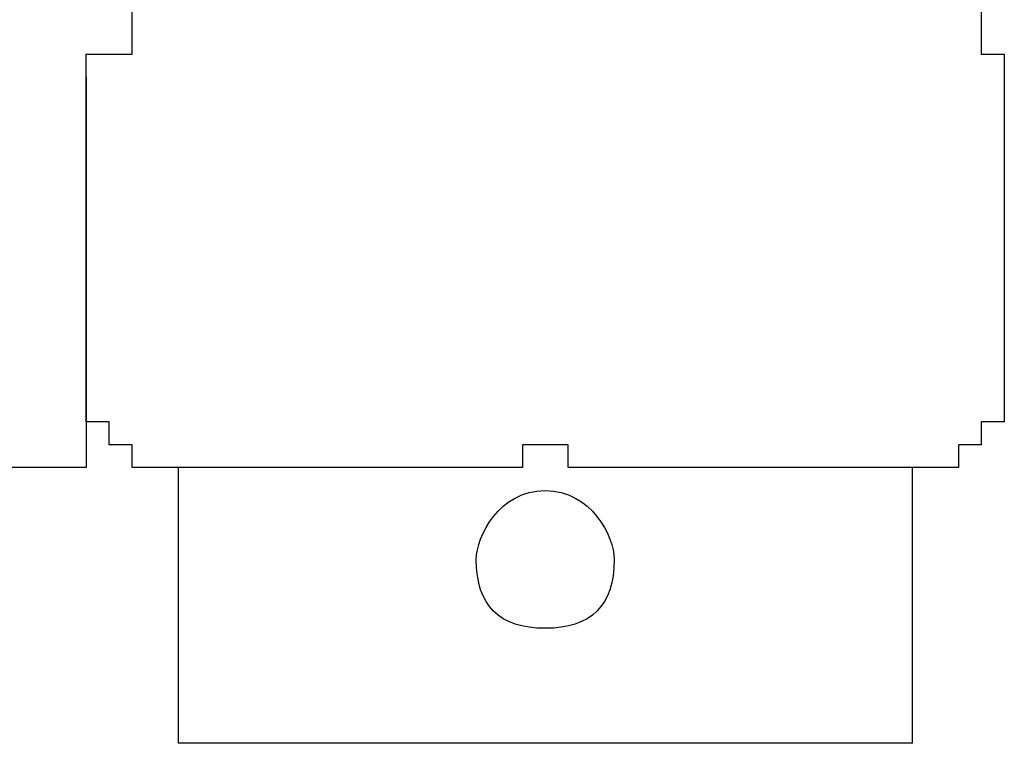
# Model space of a CAD drawing. Units: inches. Extents: x 120.1 to 180.6, y 68.8 to 140.6.
# Drawn here: x 152 to 153.1, y 83 to 83.8 of the extents above; entities that cross this region are included whole.
import ezdxf

# ---------------------------------------------------------------- set-up
doc = ezdxf.new("R2010")
doc.units = ezdxf.units.IN
doc.header["$MEASUREMENT"] = 0
doc.layers.add('Ebene 1', color=7, linetype='Continuous')

# ---------------------------------------------------------------- blocks, each defined once
blk = doc.blocks.new('block 2')
at = {"layer": 'Ebene 1', "color": 179, "lineweight": 25, "true_color": 0x1a171b}
for points in [[(152.0948, 83.7964), (152.0948, 83.8219), (152.0948, 83.8471)], [(153.0346, 83.8471), (153.0346, 83.8471), (153.0346, 83.8219)], [(153.0346, 83.8219), (153.0346, 83.8219), (153.0346, 83.7964)], [(152.0441, 83.7709), (152.0441, 83.3393)], [(152.0441, 83.4154), (152.0441, 83.4915), (152.0441, 83.5677), (152.0441, 83.6693), (152.0441, 83.7709)], [(153.0601, 83.7709), (153.0601, 83.6693), (153.0601, 83.5677), (153.0601, 83.4915), (153.0601, 83.4154)], [(152.5774, 83.3644), (152.5519, 83.3644), (152.5268, 83.3644)], [(152.0441, 83.3393), (151.4598, 83.3393)], [(152.1458, 83.3393), (152.1458, 83.0344)], [(152.5013, 83.3393), (152.3997, 83.3393), (152.298, 83.3393), (152.2219, 83.3393), (152.1458, 83.3393)], [(152.9584, 83.3393), (152.8823, 83.3393), (152.8062, 83.3393), (152.7045, 83.3393), (152.6029, 83.3393)], [(152.9584, 83.0344), (152.9584, 83.3393)], [(152.9584, 83.0344), (152.1458, 83.0344)]]:
    blk.add_lwpolyline(points, dxfattribs=at)
for points, knots in [([(152.0441, 83.7709), (152.0441, 83.7709), (152.0441, 83.7709), (152.0441, 83.7709), (152.0441, 83.7709), (152.0441, 83.7709), (152.0441, 83.7709), (152.0441, 83.7709), (152.0441, 83.7709), (152.0441, 83.7709), (152.0441, 83.7709), (152.0441, 83.7709), (152.0441, 83.7709), (152.0441, 83.7709), (152.0441, 83.7709), (152.0441, 83.7709), (152.0441, 83.7709), (152.0441, 83.7709), (152.0441, 83.7709), (152.0441, 83.7709), (152.0441, 83.7709), (152.0441, 83.7709), (152.0441, 83.7709), (152.0441, 83.7709), (152.0441, 83.7709), (152.0441, 83.7709), (152.0441, 83.7709), (152.0441, 83.7709), (152.0441, 83.7709), (152.0441, 83.7709), (152.0441, 83.7709), (152.0441, 83.7709), (152.0441, 83.7964), (152.0441, 83.7964), (152.0441, 83.7964), (152.0441, 83.7964), (152.0441, 83.7964), (152.0441, 83.7964), (152.0441, 83.7964), (152.0441, 83.7964), (152.0441, 83.7964), (152.0696, 83.7964), (152.0696, 83.7964), (152.0696, 83.7964), (152.0696, 83.7964), (152.0696, 83.7964), (152.0696, 83.7964), (152.0696, 83.7964), (152.0696, 83.7964), (152.0696, 83.7964), (152.0696, 83.7964), (152.0696, 83.7964), (152.0696, 83.7964), (152.0696, 83.7964), (152.0696, 83.7964), (152.0696, 83.7964), (152.0696, 83.7964), (152.0696, 83.7964), (152.0696, 83.7964), (152.0696, 83.7964), (152.0696, 83.7964), (152.0696, 83.7964), (152.0696, 83.7964), (152.0696, 83.7964), (152.0696, 83.7964), (152.0696, 83.7964), (152.0696, 83.7964), (152.0696, 83.7964), (152.0696, 83.7964), (152.0696, 83.7964), (152.0696, 83.7964), (152.0696, 83.7964), (152.0696, 83.7964), (152.0696, 83.7964), (152.0696, 83.7964), (152.0696, 83.7964), (152.0696, 83.7964), (152.0696, 83.7964), (152.0696, 83.7964), (152.0696, 83.7964), (152.0696, 83.7964), (152.0696, 83.7964), (152.0696, 83.7964), (152.0696, 83.7964), (152.0696, 83.7964), (152.0696, 83.7964), (152.0696, 83.7964), (152.0696, 83.7964), (152.0696, 83.7964), (152.0696, 83.7964), (152.0696, 83.7964), (152.0696, 83.7964), (152.0696, 83.7964), (152.0696, 83.7964), (152.0696, 83.7964), (152.0696, 83.7964), (152.0696, 83.7964), (152.0696, 83.7964), (152.0696, 83.7964), (152.0696, 83.7964), (152.0696, 83.7964), (152.0696, 83.7964), (152.0696, 83.7964), (152.0696, 83.7964), (152.0696, 83.7964), (152.0696, 83.7964), (152.0696, 83.7964), (152.0696, 83.7964), (152.0696, 83.7964), (152.0696, 83.7964), (152.0948, 83.7964), (152.0948, 83.7964)], [0, 0, 0, 0, 1, 1, 1, 2, 2, 2, 3, 3, 3, 4, 4, 4, 5, 5, 5, 6, 6, 6, 7, 7, 7, 8, 8, 8, 9, 9, 9, 10, 10, 10, 11, 11, 11, 12, 12, 12, 13, 13, 13, 14, 14, 14, 15, 15, 15, 16, 16, 16, 17, 17, 17, 18, 18, 18, 19, 19, 19, 20, 20, 20, 21, 21, 21, 22, 22, 22, 23, 23, 23, 24, 24, 24, 25, 25, 25, 26, 26, 26, 27, 27, 27, 28, 28, 28, 29, 29, 29, 30, 30, 30, 31, 31, 31, 32, 32, 32, 33, 33, 33, 34, 34, 34, 35, 35, 35, 36, 36, 36, 37, 37, 37, 37]), ([(153.0346, 83.7964), (153.0346, 83.7964), (153.0346, 83.7964), (153.0346, 83.7964), (153.0346, 83.7964), (153.0346, 83.7964), (153.0346, 83.7964), (153.0346, 83.7964), (153.0346, 83.7964), (153.0346, 83.7964), (153.0346, 83.7964), (153.0346, 83.7964), (153.0346, 83.7964), (153.0346, 83.7964), (153.0346, 83.7964), (153.0346, 83.7964), (153.0346, 83.7964), (153.0346, 83.7964), (153.0346, 83.7964), (153.0346, 83.7964), (153.0346, 83.7964), (153.0346, 83.7964), (153.0346, 83.7964), (153.0346, 83.7964), (153.0346, 83.7964), (153.0346, 83.7964), (153.0346, 83.7964), (153.0346, 83.7964), (153.0346, 83.7964), (153.0346, 83.7964), (153.0346, 83.7964), (153.0346, 83.7964), (153.0346, 83.7964), (153.0346, 83.7964), (153.0346, 83.7964), (153.0346, 83.7964), (153.0346, 83.7964), (153.0346, 83.7964), (153.0346, 83.7964), (153.0346, 83.7964), (153.0346, 83.7964), (153.0346, 83.7964), (153.0346, 83.7964), (153.0346, 83.7964), (153.0346, 83.7964), (153.0346, 83.7964), (153.0346, 83.7964), (153.0346, 83.7964), (153.0346, 83.7964), (153.0346, 83.7964), (153.0346, 83.7964), (153.0346, 83.7964), (153.0346, 83.7964), (153.0346, 83.7964), (153.0346, 83.7964), (153.0346, 83.7964), (153.0346, 83.7964), (153.0346, 83.7964), (153.0346, 83.7964), (153.0346, 83.7964), (153.0346, 83.7964), (153.0346, 83.7964), (153.0346, 83.7964), (153.0346, 83.7964), (153.0346, 83.7964), (153.0346, 83.7964), (153.0346, 83.7964), (153.0346, 83.7964), (153.0346, 83.7964), (153.0346, 83.7964), (153.0346, 83.7964), (153.0601, 83.7964), (153.0601, 83.7964), (153.0601, 83.7964), (153.0601, 83.7964), (153.0601, 83.7964), (153.0601, 83.7964), (153.0601, 83.7964), (153.0601, 83.7964), (153.0601, 83.7964), (153.0601, 83.7964), (153.0601, 83.7964), (153.0601, 83.7964), (153.0601, 83.7709), (153.0601, 83.7709), (153.0601, 83.7709), (153.0601, 83.7709), (153.0601, 83.7709), (153.0601, 83.7709), (153.0601, 83.7709), (153.0601, 83.7709), (153.0601, 83.7709), (153.0601, 83.7709), (153.0601, 83.7709), (153.0601, 83.7709), (153.0601, 83.7709), (153.0601, 83.7709), (153.0601, 83.7709), (153.0601, 83.7709), (153.0601, 83.7709), (153.0601, 83.7709), (153.0601, 83.7709), (153.0601, 83.7709), (153.0601, 83.7709), (153.0601, 83.7709), (153.0601, 83.7709), (153.0601, 83.7709), (153.0601, 83.7709), (153.0601, 83.7709), (153.0601, 83.7709), (153.0601, 83.7709), (153.0601, 83.7709)], [0, 0, 0, 0, 1, 1, 1, 2, 2, 2, 3, 3, 3, 4, 4, 4, 5, 5, 5, 6, 6, 6, 7, 7, 7, 8, 8, 8, 9, 9, 9, 10, 10, 10, 11, 11, 11, 12, 12, 12, 13, 13, 13, 14, 14, 14, 15, 15, 15, 16, 16, 16, 17, 17, 17, 18, 18, 18, 19, 19, 19, 20, 20, 20, 21, 21, 21, 22, 22, 22, 23, 23, 23, 24, 24, 24, 25, 25, 25, 26, 26, 26, 27, 27, 27, 28, 28, 28, 29, 29, 29, 30, 30, 30, 31, 31, 31, 32, 32, 32, 33, 33, 33, 34, 34, 34, 35, 35, 35, 36, 36, 36, 37, 37, 37, 37]), ([(152.1458, 83.3393), (152.1458, 83.3393), (152.1458, 83.3393), (152.1458, 83.3393), (152.1458, 83.3393), (152.1458, 83.3393), (152.1458, 83.3393), (152.1458, 83.3393), (152.1458, 83.3393), (152.1458, 83.3393), (152.1458, 83.3393), (152.1458, 83.3393), (152.1458, 83.3393), (152.1458, 83.3393), (152.1458, 83.3393), (152.1458, 83.3393), (152.1458, 83.3393), (152.1458, 83.3393), (152.1458, 83.3393), (152.1458, 83.3393), (152.1458, 83.3393), (152.1458, 83.3393), (152.1458, 83.3393), (152.1458, 83.3393), (152.1458, 83.3393), (152.1458, 83.3393), (152.1458, 83.3393), (152.1458, 83.3393), (152.1458, 83.3393), (152.1458, 83.3393), (152.1458, 83.3393), (152.1458, 83.3393), (152.1458, 83.3393), (152.1458, 83.3393), (152.1458, 83.3393), (152.1458, 83.3393), (152.1458, 83.3393), (152.1458, 83.3393), (152.1458, 83.3393), (152.1458, 83.3393), (152.1458, 83.3393), (152.1458, 83.3393), (152.1458, 83.3393), (152.1458, 83.3393), (152.1458, 83.3393), (152.1458, 83.3393), (152.1458, 83.3393), (152.1458, 83.3393), (152.1458, 83.3393), (152.1458, 83.3393), (152.1458, 83.3393), (152.1458, 83.3393), (152.1458, 83.3393), (152.1458, 83.3393), (152.1458, 83.3393), (152.1458, 83.3393), (152.1458, 83.3393), (152.1458, 83.3393), (152.1458, 83.3393), (152.1458, 83.3393), (152.1458, 83.3393), (152.1458, 83.3393), (152.1458, 83.3393), (152.1458, 83.3393), (152.1458, 83.3393), (152.1203, 83.3393), (152.1203, 83.3393), (152.1203, 83.3393), (152.1203, 83.3393), (152.1203, 83.3393), (152.1203, 83.3393), (152.1203, 83.3393), (152.1203, 83.3393), (152.1203, 83.3393), (152.1203, 83.3393), (152.1203, 83.3393), (152.1203, 83.3393), (152.1203, 83.3393), (152.1203, 83.3393), (152.1203, 83.3393), (152.1203, 83.3393), (152.1203, 83.3393), (152.1203, 83.3393), (152.1203, 83.3393), (152.1203, 83.3393), (152.1203, 83.3393), (152.1203, 83.3393), (152.1203, 83.3393), (152.1203, 83.3393), (152.1203, 83.3393), (152.1203, 83.3393), (152.1203, 83.3393), (152.1203, 83.3393), (152.1203, 83.3393), (152.1203, 83.3393), (152.1203, 83.3393), (152.1203, 83.3393), (152.1203, 83.3393), (152.1203, 83.3393), (152.1203, 83.3393), (152.1203, 83.3393), (152.0948, 83.3393), (152.0948, 83.3393), (152.0948, 83.3393), (152.0948, 83.3393), (152.0948, 83.3393), (152.0948, 83.3393), (152.0948, 83.3393), (152.0948, 83.3393), (152.0948, 83.3393), (152.0948, 83.3393), (152.0948, 83.3393), (152.0948, 83.3393), (152.0948, 83.3393), (152.0948, 83.3393), (152.0948, 83.3393), (152.0948, 83.3393), (152.0948, 83.3393), (152.0948, 83.3393), (152.0948, 83.3393), (152.0948, 83.3393), (152.0948, 83.3393), (152.0948, 83.3393), (152.0948, 83.3393), (152.0948, 83.3393), (152.0948, 83.3393), (152.0948, 83.3393), (152.0948, 83.3393), (152.0948, 83.3644), (152.0948, 83.3644), (152.0948, 83.3644), (152.0948, 83.3644), (152.0948, 83.3644), (152.0948, 83.3644), (152.0948, 83.3644), (152.0948, 83.3644), (152.0948, 83.3644), (152.0696, 83.3644), (152.0696, 83.3644), (152.0696, 83.3644), (152.0696, 83.3644), (152.0696, 83.3644), (152.0696, 83.3644), (152.0696, 83.3644), (152.0696, 83.3644), (152.0696, 83.3644), (152.0696, 83.3644), (152.0696, 83.3644), (152.0696, 83.3644), (152.0696, 83.3644), (152.0696, 83.3644), (152.0696, 83.3644), (152.0696, 83.3644), (152.0696, 83.3644), (152.0696, 83.3644), (152.0696, 83.3644), (152.0696, 83.3644), (152.0696, 83.3644), (152.0696, 83.3644), (152.0696, 83.3644), (152.0696, 83.3644), (152.0696, 83.3644), (152.0696, 83.3644), (152.0696, 83.3644), (152.0696, 83.3899), (152.0696, 83.3899), (152.0696, 83.3899), (152.0696, 83.3899), (152.0696, 83.3899), (152.0696, 83.3899), (152.0696, 83.3899), (152.0696, 83.3899), (152.0696, 83.3899), (152.0696, 83.3899), (152.0696, 83.3899), (152.0696, 83.3899), (152.0696, 83.3899), (152.0696, 83.3899), (152.0696, 83.3899), (152.0696, 83.3899), (152.0696, 83.3899), (152.0696, 83.3899), (152.0696, 83.3899), (152.0696, 83.3899), (152.0696, 83.3899), (152.0696, 83.3899), (152.0696, 83.3899), (152.0696, 83.3899), (152.0696, 83.3899), (152.0696, 83.3899), (152.0696, 83.3899), (152.0696, 83.3899), (152.0696, 83.3899), (152.0696, 83.3899), (152.0441, 83.3899), (152.0441, 83.3899), (152.0441, 83.3899), (152.0441, 83.4154), (152.0441, 83.4154), (152.0441, 83.4154), (152.0441, 83.4154), (152.0441, 83.4154), (152.0441, 83.4154), (152.0441, 83.4154), (152.0441, 83.4154), (152.0441, 83.4154), (152.0441, 83.4154), (152.0441, 83.4154), (152.0441, 83.4154), (152.0441, 83.4154), (152.0441, 83.4154), (152.0441, 83.4154), (152.0441, 83.4154), (152.0441, 83.4154), (152.0441, 83.4154), (152.0441, 83.4154), (152.0441, 83.4154), (152.0441, 83.4154), (152.0441, 83.4154), (152.0441, 83.4154), (152.0441, 83.4154), (152.0441, 83.4154), (152.0441, 83.4154), (152.0441, 83.4154), (152.0441, 83.4154), (152.0441, 83.4154), (152.0441, 83.4154), (152.0441, 83.4154), (152.0441, 83.4154), (152.0441, 83.4154), (152.0441, 83.4154), (152.0441, 83.4154), (152.0441, 83.4154), (152.0441, 83.4154), (152.0441, 83.4154), (152.0441, 83.4154), (152.0441, 83.4154), (152.0441, 83.4154), (152.0441, 83.4154), (152.0441, 83.4154), (152.0441, 83.4154), (152.0441, 83.4154), (152.0441, 83.4154), (152.0441, 83.4154), (152.0441, 83.4154), (152.0441, 83.4154), (152.0441, 83.4154), (152.0441, 83.4154), (152.0441, 83.4154), (152.0441, 83.4154), (152.0441, 83.4154), (152.0441, 83.4154), (152.0441, 83.4154), (152.0441, 83.4154), (152.0441, 83.4154), (152.0441, 83.4154), (152.0441, 83.4154), (152.0441, 83.4154), (152.0441, 83.4154), (152.0441, 83.4154), (152.0441, 83.4154), (152.0441, 83.4154)], [0, 0, 0, 0, 1, 1, 1, 2, 2, 2, 3, 3, 3, 4, 4, 4, 5, 5, 5, 6, 6, 6, 7, 7, 7, 8, 8, 8, 9, 9, 9, 10, 10, 10, 11, 11, 11, 12, 12, 12, 13, 13, 13, 14, 14, 14, 15, 15, 15, 16, 16, 16, 17, 17, 17, 18, 18, 18, 19, 19, 19, 20, 20, 20, 21, 21, 21, 22, 22, 22, 23, 23, 23, 24, 24, 24, 25, 25, 25, 26, 26, 26, 27, 27, 27, 28, 28, 28, 29, 29, 29, 30, 30, 30, 31, 31, 31, 32, 32, 32, 33, 33, 33, 34, 34, 34, 35, 35, 35, 36, 36, 36, 37, 37, 37, 38, 38, 38, 39, 39, 39, 40, 40, 40, 41, 41, 41, 42, 42, 42, 43, 43, 43, 44, 44, 44, 45, 45, 45, 46, 46, 46, 47, 47, 47, 48, 48, 48, 49, 49, 49, 50, 50, 50, 51, 51, 51, 52, 52, 52, 53, 53, 53, 54, 54, 54, 55, 55, 55, 56, 56, 56, 57, 57, 57, 58, 58, 58, 59, 59, 59, 60, 60, 60, 61, 61, 61, 62, 62, 62, 63, 63, 63, 64, 64, 64, 65, 65, 65, 66, 66, 66, 67, 67, 67, 68, 68, 68, 69, 69, 69, 70, 70, 70, 71, 71, 71, 72, 72, 72, 73, 73, 73, 74, 74, 74, 75, 75, 75, 76, 76, 76, 77, 77, 77, 78, 78, 78, 79, 79, 79, 80, 80, 80, 81, 81, 81, 82, 82, 82, 83, 83, 83, 84, 84, 84, 85, 85, 85, 86, 86, 86, 87, 87, 87, 87]), ([(153.0601, 83.4154), (153.0601, 83.4154), (153.0601, 83.4154), (153.0601, 83.4154), (153.0601, 83.4154), (153.0601, 83.4154), (153.0601, 83.4154), (153.0601, 83.4154), (153.0601, 83.4154), (153.0601, 83.4154), (153.0601, 83.4154), (153.0601, 83.4154), (153.0601, 83.4154), (153.0601, 83.4154), (153.0601, 83.4154), (153.0601, 83.4154), (153.0601, 83.4154), (153.0601, 83.4154), (153.0601, 83.4154), (153.0601, 83.4154), (153.0601, 83.4154), (153.0601, 83.4154), (153.0601, 83.4154), (153.0601, 83.4154), (153.0601, 83.4154), (153.0601, 83.4154), (153.0601, 83.4154), (153.0601, 83.4154), (153.0601, 83.4154), (153.0601, 83.4154), (153.0601, 83.4154), (153.0601, 83.4154), (153.0601, 83.4154), (153.0601, 83.4154), (153.0601, 83.4154), (153.0601, 83.4154), (153.0601, 83.4154), (153.0601, 83.4154), (153.0601, 83.4154), (153.0601, 83.4154), (153.0601, 83.4154), (153.0601, 83.4154), (153.0601, 83.4154), (153.0601, 83.4154), (153.0601, 83.4154), (153.0601, 83.4154), (153.0601, 83.4154), (153.0601, 83.4154), (153.0601, 83.4154), (153.0601, 83.4154), (153.0601, 83.3899), (153.0601, 83.3899), (153.0601, 83.3899), (153.0601, 83.3899), (153.0601, 83.3899), (153.0601, 83.3899), (153.0346, 83.3899), (153.0346, 83.3899), (153.0346, 83.3899), (153.0346, 83.3899), (153.0346, 83.3899), (153.0346, 83.3899), (153.0346, 83.3899), (153.0346, 83.3899), (153.0346, 83.3899), (153.0346, 83.3899), (153.0346, 83.3899), (153.0346, 83.3899), (153.0346, 83.3899), (153.0346, 83.3899), (153.0346, 83.3899), (153.0346, 83.3899), (153.0346, 83.3899), (153.0346, 83.3899), (153.0346, 83.3644), (153.0346, 83.3644), (153.0346, 83.3644), (153.0346, 83.3644), (153.0346, 83.3644), (153.0346, 83.3644), (153.0346, 83.3644), (153.0346, 83.3644), (153.0346, 83.3644), (153.0346, 83.3644), (153.0346, 83.3644), (153.0346, 83.3644), (153.0346, 83.3644), (153.0346, 83.3644), (153.0346, 83.3644), (153.0346, 83.3644), (153.0346, 83.3644), (153.0346, 83.3644), (153.0346, 83.3644), (153.0346, 83.3644), (153.0346, 83.3644), (153.0346, 83.3644), (153.0346, 83.3644), (153.0346, 83.3644), (153.0346, 83.3644), (153.0346, 83.3644), (153.0346, 83.3644), (153.0346, 83.3644), (153.0346, 83.3644), (153.0346, 83.3644), (153.0094, 83.3644), (153.0094, 83.3644), (153.0094, 83.3644), (153.0094, 83.3644), (153.0094, 83.3644), (153.0094, 83.3644), (153.0094, 83.3393), (153.0094, 83.3393), (153.0094, 83.3393), (153.0094, 83.3393), (153.0094, 83.3393), (153.0094, 83.3393), (153.0094, 83.3393), (153.0094, 83.3393), (153.0094, 83.3393), (153.0094, 83.3393), (153.0094, 83.3393), (153.0094, 83.3393), (153.0094, 83.3393), (153.0094, 83.3393), (153.0094, 83.3393), (153.0094, 83.3393), (153.0094, 83.3393), (153.0094, 83.3393), (153.0094, 83.3393), (153.0094, 83.3393), (153.0094, 83.3393), (153.0094, 83.3393), (153.0094, 83.3393), (153.0094, 83.3393), (153.0094, 83.3393), (153.0094, 83.3393), (153.0094, 83.3393), (153.0094, 83.3393), (153.0094, 83.3393), (153.0094, 83.3393), (152.9839, 83.3393), (152.9839, 83.3393), (152.9839, 83.3393), (152.9839, 83.3393), (152.9839, 83.3393), (152.9839, 83.3393), (152.9839, 83.3393), (152.9839, 83.3393), (152.9839, 83.3393), (152.9839, 83.3393), (152.9839, 83.3393), (152.9839, 83.3393), (152.9839, 83.3393), (152.9839, 83.3393), (152.9839, 83.3393), (152.9839, 83.3393), (152.9839, 83.3393), (152.9839, 83.3393), (152.9839, 83.3393), (152.9839, 83.3393), (152.9839, 83.3393), (152.9839, 83.3393), (152.9839, 83.3393), (152.9839, 83.3393), (152.9839, 83.3393), (152.9839, 83.3393), (152.9839, 83.3393), (152.9839, 83.3393), (152.9839, 83.3393), (152.9839, 83.3393), (152.9839, 83.3393), (152.9839, 83.3393), (152.9839, 83.3393), (152.9584, 83.3393), (152.9584, 83.3393), (152.9584, 83.3393), (152.9584, 83.3393), (152.9584, 83.3393), (152.9584, 83.3393), (152.9584, 83.3393), (152.9584, 83.3393), (152.9584, 83.3393), (152.9584, 83.3393), (152.9584, 83.3393), (152.9584, 83.3393), (152.9584, 83.3393), (152.9584, 83.3393), (152.9584, 83.3393), (152.9584, 83.3393), (152.9584, 83.3393), (152.9584, 83.3393), (152.9584, 83.3393), (152.9584, 83.3393), (152.9584, 83.3393), (152.9584, 83.3393), (152.9584, 83.3393), (152.9584, 83.3393), (152.9584, 83.3393), (152.9584, 83.3393), (152.9584, 83.3393), (152.9584, 83.3393), (152.9584, 83.3393), (152.9584, 83.3393), (152.9584, 83.3393), (152.9584, 83.3393), (152.9584, 83.3393), (152.9584, 83.3393), (152.9584, 83.3393), (152.9584, 83.3393), (152.9584, 83.3393), (152.9584, 83.3393), (152.9584, 83.3393), (152.9584, 83.3393), (152.9584, 83.3393), (152.9584, 83.3393), (152.9584, 83.3393), (152.9584, 83.3393), (152.9584, 83.3393), (152.9584, 83.3393), (152.9584, 83.3393), (152.9584, 83.3393), (152.9584, 83.3393), (152.9584, 83.3393), (152.9584, 83.3393), (152.9584, 83.3393), (152.9584, 83.3393), (152.9584, 83.3393), (152.9584, 83.3393), (152.9584, 83.3393)], [0, 0, 0, 0, 1, 1, 1, 2, 2, 2, 3, 3, 3, 4, 4, 4, 5, 5, 5, 6, 6, 6, 7, 7, 7, 8, 8, 8, 9, 9, 9, 10, 10, 10, 11, 11, 11, 12, 12, 12, 13, 13, 13, 14, 14, 14, 15, 15, 15, 16, 16, 16, 17, 17, 17, 18, 18, 18, 19, 19, 19, 20, 20, 20, 21, 21, 21, 22, 22, 22, 23, 23, 23, 24, 24, 24, 25, 25, 25, 26, 26, 26, 27, 27, 27, 28, 28, 28, 29, 29, 29, 30, 30, 30, 31, 31, 31, 32, 32, 32, 33, 33, 33, 34, 34, 34, 35, 35, 35, 36, 36, 36, 37, 37, 37, 38, 38, 38, 39, 39, 39, 40, 40, 40, 41, 41, 41, 42, 42, 42, 43, 43, 43, 44, 44, 44, 45, 45, 45, 46, 46, 46, 47, 47, 47, 48, 48, 48, 49, 49, 49, 50, 50, 50, 51, 51, 51, 52, 52, 52, 53, 53, 53, 54, 54, 54, 55, 55, 55, 56, 56, 56, 57, 57, 57, 58, 58, 58, 59, 59, 59, 60, 60, 60, 61, 61, 61, 62, 62, 62, 63, 63, 63, 64, 64, 64, 65, 65, 65, 66, 66, 66, 67, 67, 67, 68, 68, 68, 69, 69, 69, 70, 70, 70, 71, 71, 71, 72, 72, 72, 73, 73, 73, 74, 74, 74, 75, 75, 75, 76, 76, 76, 76]), ([(152.5268, 83.3644), (152.5268, 83.3644), (152.5268, 83.3644), (152.5268, 83.3644), (152.5268, 83.3644), (152.5268, 83.3644), (152.5268, 83.3644), (152.5268, 83.3644), (152.5268, 83.3644), (152.5268, 83.3644), (152.5268, 83.3644), (152.5268, 83.3644), (152.5268, 83.3644), (152.5268, 83.3644), (152.5268, 83.3644), (152.5268, 83.3644), (152.5268, 83.3644), (152.5268, 83.3644), (152.5268, 83.3644), (152.5268, 83.3644), (152.5268, 83.3393), (152.5268, 83.3393), (152.5268, 83.3393), (152.5268, 83.3393), (152.5268, 83.3393), (152.5268, 83.3393), (152.5268, 83.3393), (152.5268, 83.3393), (152.5268, 83.3393), (152.5268, 83.3393), (152.5268, 83.3393), (152.5268, 83.3393), (152.5268, 83.3393), (152.5268, 83.3393), (152.5268, 83.3393), (152.5268, 83.3393), (152.5268, 83.3393), (152.5268, 83.3393), (152.5268, 83.3393), (152.5268, 83.3393), (152.5268, 83.3393), (152.5268, 83.3393), (152.5268, 83.3393), (152.5268, 83.3393), (152.5268, 83.3393), (152.5268, 83.3393), (152.5268, 83.3393), (152.5268, 83.3393), (152.5268, 83.3393), (152.5268, 83.3393), (152.5268, 83.3393), (152.5268, 83.3393), (152.5268, 83.3393), (152.5268, 83.3393), (152.5268, 83.3393), (152.5268, 83.3393), (152.5268, 83.3393), (152.5268, 83.3393), (152.5268, 83.3393), (152.5268, 83.3393), (152.5268, 83.3393), (152.5268, 83.3393), (152.5268, 83.3393), (152.5268, 83.3393), (152.5268, 83.3393), (152.5268, 83.3393), (152.5268, 83.3393), (152.5268, 83.3393), (152.5268, 83.3393), (152.5268, 83.3393), (152.5268, 83.3393), (152.5013, 83.3393), (152.5013, 83.3393), (152.5013, 83.3393), (152.5013, 83.3393), (152.5013, 83.3393), (152.5013, 83.3393), (152.5013, 83.3393), (152.5013, 83.3393), (152.5013, 83.3393), (152.5013, 83.3393), (152.5013, 83.3393), (152.5013, 83.3393), (152.5013, 83.3393), (152.5013, 83.3393), (152.5013, 83.3393), (152.5013, 83.3393), (152.5013, 83.3393), (152.5013, 83.3393), (152.5013, 83.3393), (152.5013, 83.3393), (152.5013, 83.3393), (152.5013, 83.3393), (152.5013, 83.3393), (152.5013, 83.3393), (152.5013, 83.3393), (152.5013, 83.3393), (152.5013, 83.3393), (152.5013, 83.3393), (152.5013, 83.3393), (152.5013, 83.3393), (152.5013, 83.3393), (152.5013, 83.3393), (152.5013, 83.3393), (152.5013, 83.3393), (152.5013, 83.3393), (152.5013, 83.3393), (152.5013, 83.3393), (152.5013, 83.3393), (152.5013, 83.3393), (152.5013, 83.3393), (152.5013, 83.3393), (152.5013, 83.3393), (152.5013, 83.3393), (152.5013, 83.3393)], [0, 0, 0, 0, 1, 1, 1, 2, 2, 2, 3, 3, 3, 4, 4, 4, 5, 5, 5, 6, 6, 6, 7, 7, 7, 8, 8, 8, 9, 9, 9, 10, 10, 10, 11, 11, 11, 12, 12, 12, 13, 13, 13, 14, 14, 14, 15, 15, 15, 16, 16, 16, 17, 17, 17, 18, 18, 18, 19, 19, 19, 20, 20, 20, 21, 21, 21, 22, 22, 22, 23, 23, 23, 24, 24, 24, 25, 25, 25, 26, 26, 26, 27, 27, 27, 28, 28, 28, 29, 29, 29, 30, 30, 30, 31, 31, 31, 32, 32, 32, 33, 33, 33, 34, 34, 34, 35, 35, 35, 36, 36, 36, 37, 37, 37, 38, 38, 38, 38]), ([(152.6029, 83.3393), (152.6029, 83.3393), (152.6029, 83.3393), (152.6029, 83.3393), (152.6029, 83.3393), (152.6029, 83.3393), (152.6029, 83.3393), (152.6029, 83.3393), (152.6029, 83.3393), (152.6029, 83.3393), (152.6029, 83.3393), (152.6029, 83.3393), (152.6029, 83.3393), (152.6029, 83.3393), (152.6029, 83.3393), (152.6029, 83.3393), (152.6029, 83.3393), (152.6029, 83.3393), (152.6029, 83.3393), (152.6029, 83.3393), (152.6029, 83.3393), (152.6029, 83.3393), (152.6029, 83.3393), (152.6029, 83.3393), (152.6029, 83.3393), (152.6029, 83.3393), (152.6029, 83.3393), (152.6029, 83.3393), (152.6029, 83.3393), (152.6029, 83.3393), (152.6029, 83.3393), (152.6029, 83.3393), (152.6029, 83.3393), (152.6029, 83.3393), (152.6029, 83.3393), (152.6029, 83.3393), (152.6029, 83.3393), (152.6029, 83.3393), (152.6029, 83.3393), (152.6029, 83.3393), (152.6029, 83.3393), (152.6029, 83.3393), (152.6029, 83.3393), (152.6029, 83.3393), (152.5774, 83.3393), (152.5774, 83.3393), (152.5774, 83.3393), (152.5774, 83.3393), (152.5774, 83.3393), (152.5774, 83.3393), (152.5774, 83.3393), (152.5774, 83.3393), (152.5774, 83.3393), (152.5774, 83.3393), (152.5774, 83.3393), (152.5774, 83.3393), (152.5774, 83.3393), (152.5774, 83.3393), (152.5774, 83.3393), (152.5774, 83.3393), (152.5774, 83.3393), (152.5774, 83.3393), (152.5774, 83.3393), (152.5774, 83.3393), (152.5774, 83.3393), (152.5774, 83.3393), (152.5774, 83.3393), (152.5774, 83.3393), (152.5774, 83.3393), (152.5774, 83.3393), (152.5774, 83.3393), (152.5774, 83.3393), (152.5774, 83.3393), (152.5774, 83.3393), (152.5774, 83.3393), (152.5774, 83.3393), (152.5774, 83.3393), (152.5774, 83.3393), (152.5774, 83.3393), (152.5774, 83.3393), (152.5774, 83.3393), (152.5774, 83.3393), (152.5774, 83.3393), (152.5774, 83.3393), (152.5774, 83.3393), (152.5774, 83.3393), (152.5774, 83.3393), (152.5774, 83.3393), (152.5774, 83.3393), (152.5774, 83.3393), (152.5774, 83.3393), (152.5774, 83.3393), (152.5774, 83.3644), (152.5774, 83.3644), (152.5774, 83.3644), (152.5774, 83.3644), (152.5774, 83.3644), (152.5774, 83.3644), (152.5774, 83.3644), (152.5774, 83.3644), (152.5774, 83.3644), (152.5774, 83.3644), (152.5774, 83.3644), (152.5774, 83.3644), (152.5774, 83.3644), (152.5774, 83.3644), (152.5774, 83.3644), (152.5774, 83.3644), (152.5774, 83.3644)], [0, 0, 0, 0, 1, 1, 1, 2, 2, 2, 3, 3, 3, 4, 4, 4, 5, 5, 5, 6, 6, 6, 7, 7, 7, 8, 8, 8, 9, 9, 9, 10, 10, 10, 11, 11, 11, 12, 12, 12, 13, 13, 13, 14, 14, 14, 15, 15, 15, 16, 16, 16, 17, 17, 17, 18, 18, 18, 19, 19, 19, 20, 20, 20, 21, 21, 21, 22, 22, 22, 23, 23, 23, 24, 24, 24, 25, 25, 25, 26, 26, 26, 27, 27, 27, 28, 28, 28, 29, 29, 29, 30, 30, 30, 31, 31, 31, 32, 32, 32, 33, 33, 33, 34, 34, 34, 35, 35, 35, 36, 36, 36, 36]), ([(152.6284, 83.2376), (152.6284, 83.2631), (152.6029, 83.3138), (152.5519, 83.3138), (152.5013, 83.3138), (152.4758, 83.2631), (152.4758, 83.2376), (152.4758, 83.1867), (152.5013, 83.1615), (152.5519, 83.1615), (152.6029, 83.1615), (152.6284, 83.1867), (152.6284, 83.2376), (152.6284, 83.2376), (152.6284, 83.2376), (152.6284, 83.2376)], [0, 0, 0, 0, 1, 1, 1, 2, 2, 2, 3, 3, 3, 4, 4, 4, 5, 5, 5, 5])]:
    blk.add_open_spline(points, degree=3, knots=knots, dxfattribs=at)

msp = doc.modelspace()

# ---------------------------------------------------------------- block references
at = {"layer": 'Ebene 1'}
msp.add_blockref('block 2', (0, 0), dxfattribs=at)

doc.saveas('drawing.dxf')
